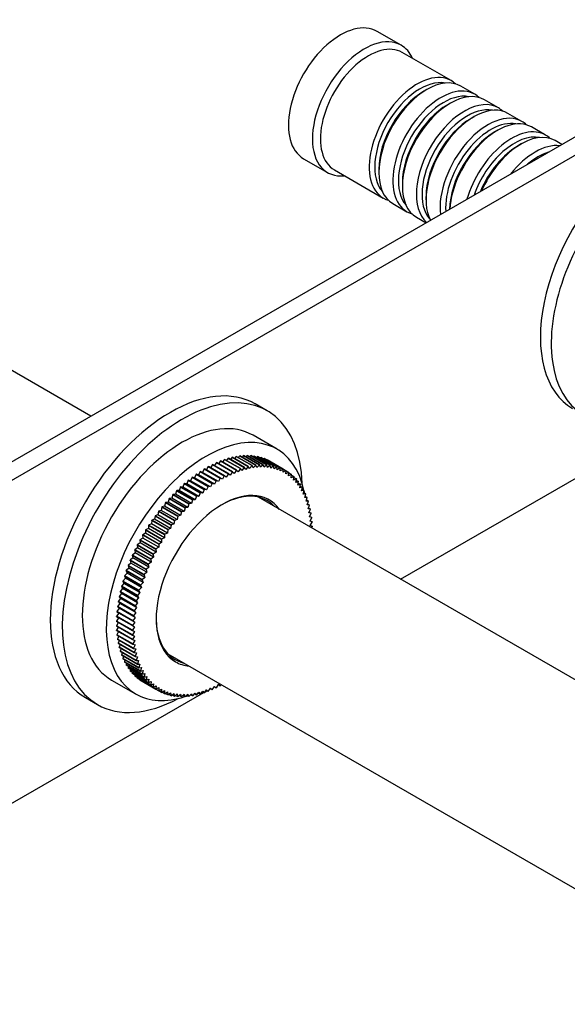
# Model space of a CAD drawing. Units: millimetres. Extents: x -355 to 1468, y 0 to 1173.
# Drawn here: x 1258 to 1354, y 39 to 213 of the extents above; entities that cross this region are included whole.
import ezdxf

# ---------------------------------------------------------------- set-up
doc = ezdxf.new("R2010")
doc.units = ezdxf.units.MM
for name, color, linetype in [('16387', 7, 'Continuous'), ('16396', 7, 'Continuous'), ('77254', 7, 'Continuous'), ('77315', 7, 'Continuous'), ('77323', 7, 'Continuous'), ('77412', 7, 'Continuous'), ('77523', 7, 'Continuous'), ('Défaut', 7, 'Continuous')]:
    doc.layers.add(name, color=color, linetype=linetype)

# ---------------------------------------------------------------- blocks, each defined once
blk = doc.blocks.new('SE1')
at = {"layer": '16387', "color": 7, "linetype": 'Continuous'}
for p, q in [((1325.04, 208.42), (1320.79, 210.87)), ((1333.87, 202.17), (1325.24, 207.15)), ((1329.57, 200.59), (1329.07, 200.31)), ((1338.04, 199.76), (1335.57, 201.19)), ((1342.21, 197.35), (1339.74, 198.78)), ((1333.74, 198.18), (1333.24, 197.9)), ((1337.91, 195.77), (1337.42, 195.49)), ((1346.39, 194.94), (1343.91, 196.37)), ((1342.08, 193.36), (1341.59, 193.08)), ((1350.56, 192.53), (1348.08, 193.96)), ((1346.25, 190.96), (1345.76, 190.67)), ((1353.45, 190.86), (1352.25, 191.55)), ((1307.79, 188.35), (1312.04, 185.9)), ((1321.08, 186.47), (1321.08, 185.89)), ((1313.24, 186.36), (1321.87, 181.38)), ((1325.25, 184.06), (1325.25, 183.49)), ((1329.42, 181.65), (1329.42, 181.08)), ((1323.57, 180.4), (1326.04, 178.97)), ((1327.74, 177.99), (1329.45, 177.01))]:
    blk.add_line(p, q, dxfattribs=at)
for centre, major_axis, start_param, end_param in [((1314.29, 199.61), (6.5, 11.26), 0, 3.141593), ((1318.54, 197.16), (6.5, 11.26), 0, 3.536384), ((1319.24, 196.75), (6, 10.39), 0, 3.141593), ((1318.54, 197.16), (6.5, 11.26), 5.888394, 6.283185), ((1327.87, 191.77), (6, 10.39), 0, 3.28349), ((1328.36, 191.49), (-5.65, -9.79), 3.336628, 6.08815), ((1329.57, 190.79), (-6, -10.39), 3.141593, 6.283185), ((1327.87, 191.77), (6, 10.39), 6.141288, 6.283185), ((1332.04, 189.36), (6, 10.39), 0, 3.28349), ((1333.74, 188.38), (-6, -10.39), 3.141593, 6.283185), ((1329.07, 191.08), (-5.65, -9.79), 3.926991, 5.497787), ((1332.54, 189.08), (-5.65, -9.79), 3.336628, 6.08815), ((1336.21, 186.96), (6, 10.39), 0, 3.020696), ((1332.04, 189.36), (6, 10.39), 6.141288, 6.283185), ((1333.24, 188.67), (-5.65, -9.79), 3.926991, 5.497787), ((1336.71, 186.67), (-5.65, -9.79), 3.336628, 6.08815), ((1337.91, 185.98), (-6, -10.39), 3.141593, 5.927563), ((1336.21, 186.96), (6, 10.39), 6.141288, 6.283185), ((1337.42, 186.26), (-5.65, -9.79), 3.926991, 5.497787), ((1340.39, 184.55), (6, 10.39), 0, 2.481522), ((1342.08, 183.57), (-6, -10.39), 3.141593, 5.422717), ((1340.88, 184.26), (-5.65, -9.79), 3.336628, 5.568643), ((1344.56, 182.14), (6, 10.39), 0, 1.980771), ((1340.39, 184.55), (6, 10.39), 6.141288, 6.283185), ((1341.59, 183.85), (-5.65, -9.79), 3.926991, 5.480087), ((1345.05, 181.85), (-5.65, -9.79), 3.336628, 5.029535), ((1346.25, 181.16), (-6, -10.39), 3.141593, 4.895333), ((1344.56, 182.14), (6, 10.39), 6.141288, 6.283185), ((1345.76, 181.44), (-5.65, -9.79), 3.926991, 4.92756), ((1348.73, 179.73), (6, 10.39), 0.246614, 1.324182), ((1349.22, 179.44), (-5.65, -9.79), 3.696049, 4.157932)]:
    blk.add_ellipse(centre, major_axis=major_axis, ratio=0.57735, start_param=start_param, end_param=end_param, dxfattribs=at)
at = {"layer": '16396', "color": 7, "linetype": 'Continuous'}
blk.add_line((1270.19, 142.8), (1228.67, 166.77), dxfattribs=at)
at = {"layer": '77254', "color": 7, "linetype": 'Continuous'}
for p, q in [((1301.36, 143.74), (1299.24, 144.96)), ((1303.1, 136.96), (1298.86, 139.41)), ((1273.86, 96.11), (1278.1, 93.66)), ((1269.24, 93), (1271.36, 91.78))]:
    blk.add_line(p, q, dxfattribs=at)
for centre, major_axis, start_param, end_param in [((1284.24, 118.98), (-15, -25.98), 3.141593, 6.283185), ((1286.36, 117.76), (-15, -25.98), 2.391683, 6.283185), ((1286.36, 117.76), (-12.5, -21.65), 3.141593, 6.283185), ((1290.6, 115.31), (-12.5, -21.65), 2.573179, 6.283185), ((1290.6, 115.31), (-12.5, -21.65), -3.737327, -3.717354), ((1286.36, 117.76), (-15, -25.98), 0, 0.749909), ((1290.6, 115.31), (-12.5, -21.65), 0, 0.568414), ((1290.6, 115.31), (-12.5, -21.65), 0.575761, 0.595734)]:
    blk.add_ellipse(centre, major_axis=major_axis, ratio=0.57735, start_param=start_param, end_param=end_param, dxfattribs=at)
at = {"layer": '77315', "color": 7, "linetype": 'Continuous'}
for p, q in [((1291.67, 134.25), (1291.32, 133.68)), ((1291.67, 134.25), (1291.68, 134.26)), ((1291.67, 134.25), (1294.5, 132.62)), ((1294.51, 132.63), (1291.68, 134.26)), ((1292.38, 134.59), (1292.03, 134.06)), ((1292.38, 134.59), (1292.39, 134.6)), ((1292.38, 134.59), (1295.21, 132.96)), ((1295.22, 132.96), (1292.39, 134.6)), ((1293.09, 134.89), (1292.75, 134.39)), ((1293.09, 134.89), (1293.1, 134.89)), ((1293.09, 134.89), (1295.91, 133.25)), ((1295.93, 133.26), (1293.1, 134.89)), ((1293.79, 135.15), (1293.46, 134.69)), ((1293.79, 135.15), (1293.8, 135.15)), ((1293.79, 135.15), (1296.62, 133.51)), ((1296.63, 133.52), (1293.8, 135.15)), ((1294.49, 135.36), (1294.16, 134.94)), ((1294.49, 135.36), (1294.5, 135.37)), ((1294.49, 135.36), (1297.31, 133.73)), ((1297.33, 133.74), (1294.5, 135.37)), ((1295.17, 135.54), (1294.86, 135.16)), ((1295.17, 135.54), (1295.19, 135.55)), ((1295.17, 135.54), (1298, 133.91)), ((1298.02, 133.91), (1295.19, 135.55)), ((1295.85, 135.68), (1295.56, 135.33)), ((1295.85, 135.68), (1295.87, 135.68)), ((1295.85, 135.68), (1298.68, 134.05)), ((1298.69, 134.05), (1295.87, 135.68)), ((1296.52, 135.78), (1296.24, 135.47)), ((1296.52, 135.78), (1296.53, 135.78)), ((1296.52, 135.78), (1299.35, 134.14)), ((1299.36, 134.15), (1296.53, 135.78)), ((1297.18, 135.83), (1296.92, 135.56)), ((1297.18, 135.83), (1297.19, 135.83)), ((1297.18, 135.83), (1300.01, 134.2)), ((1300.02, 134.2), (1297.19, 135.83)), ((1297.82, 135.85), (1297.58, 135.61)), ((1297.82, 135.85), (1297.83, 135.85)), ((1297.82, 135.85), (1300.65, 134.21)), ((1300.66, 134.21), (1297.83, 135.85)), ((1298.45, 135.82), (1298.23, 135.62)), ((1298.45, 135.82), (1298.46, 135.82)), ((1298.45, 135.82), (1301.28, 134.19)), ((1301.29, 134.19), (1298.46, 135.82)), ((1299.06, 135.75), (1298.87, 135.58)), ((1299.35, 134.14), (1298.9, 133.65)), ((1299.06, 135.75), (1299.08, 135.75)), ((1299.06, 135.75), (1301.89, 134.12)), ((1301.9, 134.12), (1299.08, 135.75)), ((1299.35, 134.14), (1299.36, 134.15)), ((1299.55, 133.72), (1299.36, 134.15)), ((1299.66, 135.64), (1299.49, 135.51)), ((1300.01, 134.2), (1299.55, 133.72)), ((1299.66, 135.64), (1299.67, 135.64)), ((1299.66, 135.64), (1302.49, 134.01)), ((1302.5, 134.01), (1299.67, 135.64)), ((1300.01, 134.2), (1300.02, 134.2)), ((1300.18, 133.76), (1300.02, 134.2)), ((1300.24, 135.49), (1300.1, 135.39)), ((1300.65, 134.21), (1300.18, 133.76)), ((1300.24, 135.49), (1300.25, 135.49)), ((1300.24, 135.49), (1303.07, 133.86)), ((1303.08, 133.85), (1300.25, 135.49)), ((1300.65, 134.21), (1300.66, 134.21)), ((1300.8, 133.75), (1300.66, 134.21)), ((1300.8, 135.3), (1300.7, 135.23)), ((1300.8, 135.3), (1300.81, 135.3)), ((1300.8, 135.3), (1303.62, 133.67)), ((1301.28, 134.19), (1300.8, 133.75)), ((1303.64, 133.66), (1300.81, 135.3)), ((1301.33, 135.07), (1301.27, 135.03)), ((1301.28, 134.19), (1301.29, 134.19)), ((1301.41, 133.7), (1301.29, 134.19)), ((1301.33, 135.07), (1301.34, 135.06)), ((1301.33, 135.07), (1304.16, 133.43)), ((1304.17, 133.43), (1301.34, 135.06)), ((1301.85, 134.8), (1301.83, 134.78)), ((1301.85, 134.8), (1301.86, 134.79)), ((1301.85, 134.8), (1304.68, 133.16)), ((1288.82, 132.53), (1288.52, 131.9)), ((1288.82, 132.53), (1288.83, 132.54)), ((1288.82, 132.53), (1291.64, 130.9)), ((1289.21, 132.39), (1288.83, 132.54)), ((1291.66, 130.91), (1288.83, 132.54)), ((1289.53, 133.01), (1289.21, 132.39)), ((1292.04, 130.76), (1289.21, 132.39)), ((1289.53, 133.01), (1289.54, 133.02)), ((1289.53, 133.01), (1292.36, 131.38)), ((1289.91, 132.85), (1289.54, 133.02)), ((1292.37, 131.39), (1289.54, 133.02)), ((1290.24, 133.46), (1289.91, 132.85)), ((1292.74, 131.22), (1289.91, 132.85)), ((1290.24, 133.46), (1290.26, 133.47)), ((1290.24, 133.46), (1293.07, 131.83)), ((1293.08, 131.84), (1290.26, 133.47)), ((1290.95, 133.88), (1290.6, 133.27)), ((1290.95, 133.88), (1290.97, 133.88)), ((1290.95, 133.88), (1293.78, 132.24)), ((1293.8, 132.25), (1290.97, 133.88)), ((1294.5, 132.62), (1294.13, 132.02)), ((1294.5, 132.62), (1294.51, 132.63)), ((1294.83, 132.37), (1294.51, 132.63)), ((1295.21, 132.96), (1294.83, 132.37)), ((1295.21, 132.96), (1295.22, 132.96)), ((1295.52, 132.68), (1295.22, 132.96)), ((1295.91, 133.25), (1295.52, 132.68)), ((1295.91, 133.25), (1295.93, 133.26)), ((1296.21, 132.95), (1295.93, 133.26)), ((1296.62, 133.51), (1296.21, 132.95)), ((1296.62, 133.51), (1296.63, 133.52)), ((1296.89, 133.19), (1296.63, 133.52)), ((1297.31, 133.73), (1296.89, 133.19)), ((1297.31, 133.73), (1297.33, 133.74)), ((1297.57, 133.38), (1297.33, 133.74)), ((1298, 133.91), (1297.57, 133.38)), ((1298, 133.91), (1298.02, 133.91)), ((1298.24, 133.53), (1298.02, 133.91)), ((1298.68, 134.05), (1298.24, 133.53)), ((1298.68, 134.05), (1298.69, 134.05)), ((1298.9, 133.65), (1298.69, 134.05)), ((1301.89, 134.12), (1301.41, 133.7)), ((1301.89, 134.12), (1301.9, 134.12)), ((1302, 133.61), (1301.9, 134.12)), ((1302.49, 134.01), (1302, 133.61)), ((1302.49, 134.01), (1302.5, 134.01)), ((1302.58, 133.49), (1302.5, 134.01)), ((1303.07, 133.86), (1302.58, 133.49)), ((1303.07, 133.86), (1303.08, 133.85)), ((1303.13, 133.32), (1303.08, 133.85)), ((1303.62, 133.67), (1303.13, 133.32)), ((1303.62, 133.67), (1303.64, 133.66)), ((1303.67, 133.11), (1303.64, 133.66)), ((1304.16, 133.43), (1303.67, 133.11)), ((1304.16, 133.43), (1304.17, 133.43)), ((1304.18, 132.87), (1304.17, 133.43)), ((1304.68, 133.16), (1304.18, 132.87)), ((1304.68, 132.58), (1304.69, 133.16)), ((1304.68, 133.16), (1304.69, 133.16)), ((1305.17, 132.85), (1304.68, 132.58)), ((1304.69, 133.13), (1305.17, 132.85)), ((1305.15, 132.26), (1305.18, 132.85)), ((1305.64, 132.5), (1305.15, 132.26)), ((1305.17, 132.85), (1305.18, 132.85)), ((1305.18, 132.77), (1305.64, 132.5)), ((1305.6, 131.9), (1305.65, 132.5)), ((1305.64, 132.5), (1305.65, 132.5)), ((1286.71, 130.87), (1286.47, 130.23)), ((1286.71, 130.87), (1286.72, 130.88)), ((1286.71, 130.87), (1289.54, 129.24)), ((1287.14, 130.82), (1286.72, 130.88)), ((1289.55, 129.25), (1286.72, 130.88)), ((1287.41, 131.46), (1287.14, 130.82)), ((1289.97, 129.19), (1287.14, 130.82)), ((1287.41, 131.46), (1287.42, 131.47)), ((1287.41, 131.46), (1290.23, 129.82)), ((1287.83, 131.38), (1287.42, 131.47)), ((1290.25, 129.84), (1287.42, 131.47)), ((1288.11, 132.01), (1287.83, 131.38)), ((1290.66, 129.75), (1287.83, 131.38)), ((1288.11, 132.01), (1288.12, 132.02)), ((1288.11, 132.01), (1290.94, 130.38)), ((1288.52, 131.9), (1288.12, 132.02)), ((1290.95, 130.39), (1288.12, 132.02)), ((1291.35, 130.27), (1288.52, 131.9)), ((1291.64, 130.9), (1291.35, 130.27)), ((1291.64, 130.9), (1291.66, 130.91)), ((1292.04, 130.76), (1291.66, 130.91)), ((1292.36, 131.38), (1292.04, 130.76)), ((1292.36, 131.38), (1292.37, 131.39)), ((1292.74, 131.22), (1292.37, 131.39)), ((1293.07, 131.83), (1292.74, 131.22)), ((1293.07, 131.83), (1293.08, 131.84)), ((1293.43, 131.64), (1293.08, 131.84)), ((1293.78, 132.24), (1293.43, 131.64)), ((1293.78, 132.24), (1293.8, 132.25)), ((1294.13, 132.02), (1293.8, 132.25)), ((1306.09, 132.12), (1305.6, 131.9)), ((1305.64, 132.37), (1306.09, 132.12)), ((1306.02, 131.5), (1306.1, 132.11)), ((1306.51, 131.69), (1306.02, 131.5)), ((1306.07, 131.94), (1306.51, 131.69)), ((1306.09, 132.12), (1306.1, 132.11)), ((1306.42, 131.07), (1306.52, 131.68)), ((1306.9, 131.23), (1306.42, 131.07)), ((1306.48, 131.47), (1306.9, 131.23)), ((1306.51, 131.69), (1306.52, 131.68)), ((1306.79, 130.6), (1306.91, 131.22)), ((1307.27, 130.74), (1306.79, 130.6)), ((1306.86, 130.97), (1307.27, 130.74)), ((1306.9, 131.23), (1306.91, 131.22)), ((1307.13, 130.1), (1307.27, 130.73)), ((1307.27, 130.74), (1307.27, 130.73)), ((1284.67, 128.93), (1284.49, 128.3)), ((1284.67, 128.93), (1284.69, 128.95)), ((1284.67, 128.93), (1287.5, 127.3)), ((1285.14, 128.97), (1284.69, 128.95)), ((1287.52, 127.31), (1284.69, 128.95)), ((1285.34, 129.61), (1285.14, 128.97)), ((1287.97, 127.34), (1285.14, 128.97)), ((1285.34, 129.61), (1285.36, 129.62)), ((1285.34, 129.61), (1288.17, 127.97)), ((1285.8, 129.62), (1285.36, 129.62)), ((1288.19, 127.99), (1285.36, 129.62)), ((1286.02, 130.25), (1285.8, 129.62)), ((1288.63, 127.98), (1285.8, 129.62)), ((1286.02, 130.25), (1286.04, 130.27)), ((1286.02, 130.25), (1288.85, 128.62)), ((1286.47, 130.23), (1286.04, 130.27)), ((1288.86, 128.63), (1286.04, 130.27)), ((1289.29, 128.6), (1286.47, 130.23)), ((1289.54, 129.24), (1289.29, 128.6)), ((1289.54, 129.24), (1289.55, 129.25)), ((1289.97, 129.19), (1289.55, 129.25)), ((1290.23, 129.82), (1289.97, 129.19)), ((1290.23, 129.82), (1290.25, 129.84)), ((1290.66, 129.75), (1290.25, 129.84)), ((1290.94, 130.38), (1290.66, 129.75)), ((1290.94, 130.38), (1290.95, 130.39)), ((1291.35, 130.27), (1290.95, 130.39)), ((1307.61, 130.21), (1307.13, 130.1)), ((1307.21, 130.43), (1307.61, 130.21)), ((1307.45, 129.56), (1307.61, 130.19)), ((1307.92, 129.64), (1307.45, 129.56)), ((1307.53, 129.87), (1307.92, 129.64)), ((1307.61, 130.21), (1307.61, 130.19)), ((1307.74, 128.99), (1307.92, 129.63)), ((1308.2, 129.05), (1307.74, 128.99)), ((1307.82, 129.27), (1308.2, 129.05)), ((1307.92, 129.64), (1307.92, 129.63)), ((1308, 128.4), (1308.2, 129.03)), ((1308.2, 129.05), (1308.2, 129.03)), ((1283.38, 127.5), (1283.23, 126.87)), ((1283.38, 127.5), (1283.39, 127.51)), ((1283.38, 127.5), (1286.2, 125.87)), ((1283.86, 127.6), (1283.39, 127.51)), ((1286.22, 125.88), (1283.39, 127.51)), ((1284.02, 128.23), (1283.86, 127.6)), ((1286.68, 125.96), (1283.86, 127.6)), ((1284.02, 128.23), (1284.03, 128.24)), ((1284.02, 128.23), (1286.85, 126.6)), ((1284.49, 128.3), (1284.03, 128.24)), ((1286.86, 126.61), (1284.03, 128.24)), ((1287.32, 126.66), (1284.49, 128.3)), ((1287.5, 127.3), (1287.32, 126.66)), ((1287.5, 127.3), (1287.52, 127.31)), ((1287.97, 127.34), (1287.52, 127.31)), ((1288.17, 127.97), (1287.97, 127.34)), ((1288.17, 127.97), (1288.19, 127.99)), ((1288.63, 127.98), (1288.19, 127.99)), ((1288.85, 128.62), (1288.63, 127.98)), ((1288.85, 128.62), (1288.86, 128.63)), ((1289.29, 128.6), (1288.86, 128.63)), ((1308.45, 128.42), (1308, 128.4)), ((1308.07, 128.63), (1308.45, 128.42)), ((1308.23, 127.77), (1308.45, 128.41)), ((1308.67, 127.76), (1308.23, 127.77)), ((1308.3, 127.98), (1308.67, 127.76)), ((1308.43, 127.11), (1308.67, 127.75)), ((1308.45, 128.42), (1308.45, 128.41)), ((1308.5, 127.29), (1308.86, 127.08)), ((1308.67, 127.76), (1308.67, 127.75)), ((1282.13, 125.97), (1282.03, 125.35)), ((1282.13, 125.97), (1282.15, 125.98)), ((1282.13, 125.97), (1284.96, 124.34)), ((1282.63, 126.12), (1282.15, 125.98)), ((1284.97, 124.35), (1282.15, 125.98)), ((1282.75, 126.75), (1282.63, 126.12)), ((1285.45, 124.49), (1282.63, 126.12)), ((1282.75, 126.75), (1282.76, 126.76)), ((1282.75, 126.75), (1285.58, 125.11)), ((1283.23, 126.87), (1282.76, 126.76)), ((1285.59, 125.13), (1282.76, 126.76)), ((1286.06, 125.24), (1283.23, 126.87)), ((1286.2, 125.87), (1286.06, 125.24)), ((1286.2, 125.87), (1286.22, 125.88)), ((1286.68, 125.96), (1286.22, 125.88)), ((1286.85, 126.6), (1286.68, 125.96)), ((1286.85, 126.6), (1286.86, 126.61)), ((1287.32, 126.66), (1286.86, 126.61)), ((1308.86, 127.08), (1308.43, 127.11)), ((1308.6, 126.43), (1308.86, 127.06)), ((1309.02, 126.37), (1308.6, 126.43)), ((1308.66, 126.57), (1309.02, 126.37)), ((1308.74, 125.72), (1309.02, 126.35)), ((1309.15, 125.63), (1308.74, 125.72)), ((1308.79, 125.83), (1309.15, 125.63)), ((1308.85, 124.99), (1309.15, 125.61)), ((1308.86, 127.08), (1308.86, 127.06)), ((1309.02, 126.37), (1309.02, 126.35)), ((1309.15, 125.63), (1309.15, 125.61)), ((1280.91, 123.75), (1280.41, 123.53)), ((1280.96, 124.35), (1280.91, 123.75)), ((1283.73, 122.12), (1280.91, 123.75)), ((1280.96, 124.35), (1280.97, 124.37)), ((1280.96, 124.35), (1283.79, 122.72)), ((1281.46, 124.56), (1280.97, 124.37)), ((1283.8, 122.74), (1280.97, 124.37)), ((1281.54, 125.17), (1281.46, 124.56)), ((1284.29, 122.93), (1281.46, 124.56)), ((1281.54, 125.17), (1281.55, 125.19)), ((1281.54, 125.17), (1284.37, 123.54)), ((1282.03, 125.35), (1281.55, 125.19)), ((1284.38, 123.55), (1281.55, 125.19)), ((1284.86, 123.72), (1282.03, 125.35)), ((1284.86, 123.72), (1284.38, 123.55)), ((1284.96, 124.34), (1284.86, 123.72)), ((1284.96, 124.34), (1284.97, 124.35)), ((1285.45, 124.49), (1284.97, 124.35)), ((1285.58, 125.11), (1285.45, 124.49)), ((1285.58, 125.11), (1285.59, 125.13)), ((1286.06, 125.24), (1285.59, 125.13)), ((1309.24, 124.87), (1308.85, 124.99)), ((1308.89, 125.07), (1309.24, 124.87)), ((1308.93, 124.23), (1309.24, 124.85)), ((1309.31, 124.08), (1308.93, 124.23)), ((1308.96, 124.29), (1309.31, 124.08)), ((1308.97, 123.45), (1309.31, 124.07)), ((1309.24, 124.87), (1309.24, 124.85)), ((1309.31, 124.08), (1309.31, 124.07)), ((1279.85, 122.08), (1279.36, 121.81)), ((1279.87, 122.66), (1279.85, 122.08)), ((1282.68, 120.45), (1279.85, 122.08)), ((1279.87, 122.66), (1279.88, 122.68)), ((1279.87, 122.66), (1282.69, 121.03)), ((1280.37, 122.93), (1279.88, 122.68)), ((1282.7, 121.05), (1279.88, 122.68)), ((1280.4, 123.52), (1280.37, 122.93)), ((1283.2, 121.29), (1280.37, 122.93)), ((1280.4, 123.52), (1280.41, 123.53)), ((1280.4, 123.52), (1283.23, 121.88)), ((1283.24, 121.9), (1280.41, 123.53)), ((1283.73, 122.12), (1283.24, 121.9)), ((1283.79, 122.72), (1283.73, 122.12)), ((1283.79, 122.72), (1283.8, 122.74)), ((1284.29, 122.93), (1283.8, 122.74)), ((1284.37, 123.54), (1284.29, 122.93)), ((1284.37, 123.54), (1284.38, 123.55)), ((1309.34, 123.28), (1308.97, 123.45)), ((1308.99, 123.48), (1309.34, 123.28)), ((1309.21, 123.04), (1309.34, 123.26)), ((1309.34, 123.28), (1309.34, 123.26)), ((1278.89, 120.36), (1278.4, 120.04)), ((1278.86, 120.91), (1278.87, 120.93)), ((1278.86, 120.91), (1281.68, 119.28)), ((1278.86, 120.91), (1278.89, 120.36)), ((1279.36, 121.23), (1278.87, 120.93)), ((1281.69, 119.3), (1278.87, 120.93)), ((1281.72, 118.73), (1278.89, 120.36)), ((1279.35, 121.79), (1279.36, 121.81)), ((1279.35, 121.79), (1282.18, 120.16)), ((1279.35, 121.79), (1279.36, 121.23)), ((1282.19, 120.18), (1279.36, 121.81)), ((1282.19, 119.6), (1279.36, 121.23)), ((1282.68, 120.45), (1282.19, 120.18)), ((1282.69, 121.03), (1282.68, 120.45)), ((1282.69, 121.03), (1282.7, 121.05)), ((1283.2, 121.29), (1282.7, 121.05)), ((1283.23, 121.88), (1283.2, 121.29)), ((1283.23, 121.88), (1283.24, 121.9)), ((1278.02, 118.6), (1277.53, 118.23)), ((1277.94, 119.12), (1277.95, 119.14)), ((1277.94, 119.12), (1280.77, 117.49)), ((1277.94, 119.12), (1278.02, 118.6)), ((1278.44, 119.49), (1277.95, 119.14)), ((1280.78, 117.5), (1277.95, 119.14)), ((1280.85, 116.97), (1278.02, 118.6)), ((1278.39, 120.02), (1278.4, 120.04)), ((1278.39, 120.02), (1281.22, 118.39)), ((1278.39, 120.02), (1278.44, 119.49)), ((1281.22, 118.41), (1278.4, 120.04)), ((1281.27, 117.85), (1278.44, 119.49)), ((1281.72, 118.73), (1281.22, 118.41)), ((1281.68, 119.28), (1281.69, 119.3)), ((1281.68, 119.28), (1281.72, 118.73)), ((1282.19, 119.6), (1281.69, 119.3)), ((1282.18, 120.16), (1282.19, 120.18)), ((1282.18, 120.16), (1282.19, 119.6)), ((1277.25, 116.81), (1276.77, 116.39)), ((1277.13, 117.29), (1277.14, 117.31)), ((1277.13, 117.29), (1279.96, 115.66)), ((1277.13, 117.29), (1277.25, 116.81)), ((1277.62, 117.71), (1277.14, 117.31)), ((1279.97, 115.68), (1277.14, 117.31)), ((1280.08, 115.18), (1277.25, 116.81)), ((1277.52, 118.21), (1277.53, 118.23)), ((1277.52, 118.21), (1280.35, 116.58)), ((1277.52, 118.21), (1277.62, 117.71)), ((1280.36, 116.6), (1277.53, 118.23)), ((1280.45, 116.07), (1277.62, 117.71)), ((1280.85, 116.97), (1280.36, 116.6)), ((1280.77, 117.49), (1280.78, 117.5)), ((1280.77, 117.49), (1280.85, 116.97)), ((1281.27, 117.85), (1280.78, 117.5)), ((1281.22, 118.39), (1281.22, 118.41)), ((1281.22, 118.39), (1281.27, 117.85)), ((1276.59, 115.01), (1276.12, 114.55)), ((1276.91, 115.91), (1276.43, 115.47)), ((1279.26, 113.84), (1276.43, 115.47)), ((1276.43, 115.45), (1276.43, 115.47)), ((1276.43, 115.45), (1279.25, 113.82)), ((1276.43, 115.45), (1276.59, 115.01)), ((1279.42, 113.38), (1276.59, 115.01)), ((1276.76, 116.38), (1276.77, 116.39)), ((1276.76, 116.38), (1279.59, 114.74)), ((1276.76, 116.38), (1276.91, 115.91)), ((1279.6, 114.76), (1276.77, 116.39)), ((1279.73, 114.28), (1276.91, 115.91)), ((1280.08, 115.18), (1279.6, 114.76)), ((1279.96, 115.66), (1279.97, 115.68)), ((1279.96, 115.66), (1280.08, 115.18)), ((1280.45, 116.07), (1279.97, 115.68)), ((1280.35, 116.58), (1280.36, 116.6)), ((1280.35, 116.58), (1280.45, 116.07)), ((1276.3, 114.11), (1275.84, 113.63)), ((1278.67, 112), (1275.84, 113.63)), ((1275.84, 113.61), (1275.84, 113.63)), ((1275.84, 113.61), (1278.66, 111.98)), ((1275.84, 113.61), (1276.04, 113.21)), ((1278.95, 112.92), (1276.12, 114.55)), ((1276.12, 114.53), (1276.12, 114.55)), ((1276.12, 114.53), (1278.94, 112.9)), ((1276.12, 114.53), (1276.3, 114.11)), ((1279.13, 112.48), (1276.3, 114.11)), ((1279.42, 113.38), (1278.95, 112.92)), ((1279.25, 113.82), (1279.26, 113.84)), ((1279.25, 113.82), (1279.42, 113.38)), ((1279.73, 114.28), (1279.26, 113.84)), ((1279.59, 114.74), (1279.6, 114.76)), ((1279.59, 114.74), (1279.73, 114.28)), ((1275.81, 112.32), (1275.37, 111.8)), ((1278.2, 110.17), (1275.37, 111.8)), ((1275.37, 111.78), (1275.37, 111.8)), ((1275.37, 111.78), (1278.19, 110.15)), ((1275.37, 111.78), (1275.61, 111.43)), ((1276.04, 113.21), (1275.59, 112.71)), ((1278.42, 111.08), (1275.59, 112.71)), ((1275.59, 112.7), (1275.59, 112.71)), ((1275.59, 112.7), (1278.41, 111.06)), ((1275.59, 112.7), (1275.81, 112.32)), ((1278.64, 110.68), (1275.81, 112.32)), ((1278.87, 111.58), (1276.04, 113.21)), ((1278.87, 111.58), (1278.42, 111.08)), ((1278.66, 111.98), (1278.67, 112)), ((1278.66, 111.98), (1278.87, 111.58)), ((1279.13, 112.48), (1278.67, 112)), ((1278.94, 112.9), (1278.95, 112.92)), ((1278.94, 112.9), (1279.13, 112.48)), ((1275.44, 110.55), (1275.02, 110)), ((1277.85, 108.37), (1275.02, 110)), ((1275.02, 109.98), (1275.02, 110)), ((1275.02, 109.98), (1277.85, 108.35)), ((1275.02, 109.98), (1275.3, 109.68)), ((1275.61, 111.43), (1275.18, 110.9)), ((1278.01, 109.27), (1275.18, 110.9)), ((1275.18, 110.88), (1275.18, 110.9)), ((1275.18, 110.88), (1278, 109.25)), ((1275.18, 110.88), (1275.44, 110.55)), ((1278.27, 108.92), (1275.44, 110.55)), ((1278.44, 109.8), (1275.61, 111.43)), ((1278.44, 109.8), (1278.01, 109.27)), ((1278.19, 110.15), (1278.2, 110.17)), ((1278.19, 110.15), (1278.44, 109.8)), ((1278.64, 110.68), (1278.2, 110.17)), ((1278.41, 111.06), (1278.42, 111.08)), ((1278.41, 111.06), (1278.64, 110.68)), ((1274.79, 108.23), (1274.8, 108.25)), ((1274.79, 108.23), (1277.62, 106.6)), ((1274.79, 108.23), (1275.11, 107.97)), ((1275.19, 108.82), (1274.8, 108.25)), ((1277.62, 106.61), (1274.8, 108.25)), ((1275.3, 109.68), (1274.89, 109.12)), ((1277.72, 107.49), (1274.89, 109.12)), ((1274.89, 109.1), (1274.89, 109.12)), ((1274.89, 109.1), (1277.72, 107.47)), ((1274.89, 109.1), (1275.19, 108.82)), ((1278.02, 107.19), (1275.19, 108.82)), ((1278.13, 108.05), (1275.3, 109.68)), ((1278.13, 108.05), (1277.72, 107.49)), ((1278.27, 108.92), (1277.85, 108.37)), ((1277.85, 108.35), (1277.85, 108.37)), ((1277.85, 108.35), (1278.13, 108.05)), ((1278, 109.25), (1278.01, 109.27)), ((1278, 109.25), (1278.27, 108.92)), ((1275.06, 107.14), (1274.7, 106.55)), ((1277.53, 104.91), (1274.7, 106.55)), ((1274.7, 106.53), (1274.7, 106.55)), ((1274.7, 106.53), (1277.53, 104.9)), ((1275.05, 106.33), (1274.7, 105.72)), ((1275.11, 107.97), (1274.73, 107.39)), ((1277.56, 105.75), (1274.73, 107.39)), ((1274.73, 107.37), (1274.73, 107.39)), ((1274.73, 107.37), (1277.56, 105.74)), ((1274.73, 107.37), (1275.06, 107.14)), ((1277.89, 105.51), (1275.06, 107.14)), ((1277.94, 106.34), (1275.11, 107.97)), ((1277.94, 106.34), (1277.56, 105.75)), ((1278.02, 107.19), (1277.62, 106.61)), ((1277.62, 106.6), (1277.62, 106.61)), ((1277.62, 106.6), (1277.94, 106.34)), ((1277.72, 107.47), (1277.72, 107.49)), ((1277.72, 107.47), (1278.02, 107.19)), ((1277.53, 104.09), (1274.7, 105.72)), ((1274.7, 105.7), (1274.7, 105.72)), ((1274.7, 105.7), (1277.53, 104.07)), ((1275.05, 105.5), (1274.73, 104.92)), ((1277.56, 103.28), (1274.73, 104.92)), ((1274.73, 104.9), (1274.73, 104.92)), ((1274.73, 104.9), (1277.56, 103.27)), ((1275.08, 104.7), (1274.79, 104.13)), ((1277.89, 105.51), (1277.53, 104.91)), ((1277.53, 104.9), (1277.53, 104.91)), ((1277.53, 104.9), (1277.88, 104.69)), ((1277.88, 104.69), (1277.53, 104.09)), ((1277.56, 105.74), (1277.56, 105.75)), ((1277.56, 105.74), (1277.89, 105.51)), ((1277.62, 102.5), (1274.79, 104.13)), ((1274.8, 104.12), (1274.79, 104.13)), ((1274.8, 104.12), (1277.62, 102.48)), ((1275.15, 103.91), (1274.89, 103.37)), ((1277.72, 101.74), (1274.89, 103.37)), ((1274.89, 103.35), (1274.89, 103.37)), ((1274.89, 103.35), (1277.72, 101.72)), ((1275.25, 103.15), (1275.02, 102.63)), ((1277.53, 104.07), (1277.53, 104.09)), ((1277.53, 104.07), (1277.89, 103.9)), ((1277.89, 103.9), (1277.56, 103.28)), ((1277.56, 103.27), (1277.56, 103.28)), ((1277.56, 103.27), (1277.94, 103.12)), ((1277.94, 103.12), (1277.62, 102.5)), ((1277.85, 101), (1275.02, 102.63)), ((1275.02, 102.62), (1275.02, 102.63)), ((1275.02, 102.62), (1277.85, 100.98)), ((1275.38, 102.41), (1275.18, 101.92)), ((1278, 100.29), (1275.18, 101.92)), ((1275.18, 101.9), (1275.18, 101.92)), ((1275.18, 101.9), (1278.01, 100.27)), ((1275.54, 101.7), (1275.37, 101.23)), ((1278.19, 99.6), (1275.37, 101.23)), ((1275.37, 101.22), (1275.37, 101.23)), ((1275.37, 101.22), (1278.2, 99.59)), ((1277.62, 102.48), (1277.62, 102.5)), ((1277.62, 102.48), (1278.02, 102.36)), ((1278.02, 102.36), (1277.72, 101.74)), ((1277.72, 101.72), (1277.72, 101.74)), ((1277.72, 101.72), (1278.13, 101.63)), ((1278.13, 101.63), (1277.85, 101)), ((1275.74, 101.01), (1275.59, 100.58)), ((1278.41, 98.94), (1275.59, 100.58)), ((1275.59, 100.56), (1275.59, 100.58)), ((1275.59, 100.56), (1278.42, 98.93)), ((1275.96, 100.35), (1275.84, 99.95)), ((1278.66, 98.32), (1275.84, 99.95)), ((1275.84, 99.94), (1275.84, 99.95)), ((1275.84, 99.94), (1278.67, 98.3)), ((1276.22, 99.72), (1276.12, 99.35)), ((1278.94, 97.72), (1276.12, 99.35)), ((1276.12, 99.34), (1276.12, 99.35)), ((1276.12, 99.34), (1278.95, 97.71)), ((1277.85, 100.98), (1277.85, 101)), ((1277.85, 100.98), (1278.27, 100.92)), ((1278.27, 100.92), (1278, 100.29)), ((1278.01, 100.27), (1278, 100.29)), ((1278.01, 100.27), (1278.44, 100.24)), ((1278.44, 100.24), (1278.19, 99.6)), ((1278.2, 99.59), (1278.19, 99.6)), ((1278.2, 99.59), (1278.64, 99.58)), ((1278.64, 99.58), (1278.41, 98.94)), ((1276.51, 99.12), (1276.43, 98.79)), ((1279.25, 97.16), (1276.43, 98.79)), ((1276.43, 98.78), (1276.43, 98.79)), ((1276.43, 98.78), (1279.26, 97.14)), ((1276.83, 98.55), (1276.76, 98.26)), ((1279.59, 96.62), (1276.76, 98.26)), ((1276.77, 98.25), (1276.76, 98.26)), ((1276.77, 98.25), (1279.6, 96.61)), ((1277.18, 98.01), (1277.13, 97.76)), ((1279.96, 96.13), (1277.13, 97.76)), ((1277.14, 97.75), (1277.13, 97.76)), ((1277.14, 97.75), (1279.97, 96.12)), ((1278.42, 98.93), (1278.41, 98.94)), ((1278.42, 98.93), (1278.87, 98.95)), ((1278.87, 98.95), (1278.66, 98.32)), ((1278.67, 98.3), (1278.66, 98.32)), ((1278.67, 98.3), (1279.13, 98.36)), ((1279.13, 98.36), (1278.94, 97.72)), ((1278.95, 97.71), (1278.94, 97.72)), ((1278.95, 97.71), (1279.42, 97.79)), ((1279.42, 97.79), (1279.25, 97.16)), ((1277.56, 97.51), (1277.52, 97.3)), ((1280.35, 95.67), (1277.52, 97.3)), ((1277.53, 97.29), (1277.52, 97.3)), ((1277.53, 97.29), (1280.36, 95.66)), ((1277.96, 97.04), (1277.94, 96.87)), ((1280.77, 95.24), (1277.94, 96.87)), ((1277.95, 96.87), (1277.94, 96.87)), ((1277.95, 96.87), (1280.78, 95.23)), ((1278.4, 96.61), (1278.39, 96.49)), ((1281.22, 94.85), (1278.39, 96.49)), ((1278.4, 96.48), (1278.39, 96.49)), ((1278.4, 96.48), (1281.22, 94.85)), ((1278.86, 96.21), (1278.86, 96.14)), ((1281.68, 94.5), (1278.86, 96.14)), ((1278.87, 96.13), (1278.86, 96.14)), ((1278.87, 96.13), (1281.69, 94.5)), ((1279.26, 97.14), (1279.25, 97.16)), ((1279.26, 97.14), (1279.73, 97.25)), ((1279.35, 95.85), (1279.35, 95.83)), ((1282.18, 94.19), (1279.35, 95.83)), ((1279.36, 95.82), (1279.35, 95.83)), ((1279.36, 95.82), (1282.19, 94.19)), ((1279.73, 97.25), (1279.59, 96.62)), ((1279.6, 96.61), (1279.59, 96.62)), ((1279.6, 96.61), (1280.08, 96.75)), ((1280.08, 96.75), (1279.96, 96.13)), ((1279.97, 96.12), (1279.96, 96.13)), ((1279.97, 96.12), (1280.45, 96.28)), ((1280.45, 96.28), (1280.35, 95.67)), ((1280.36, 95.66), (1280.85, 95.85)), ((1280.85, 95.85), (1280.77, 95.24)), ((1280.36, 95.66), (1280.35, 95.67)), ((1280.78, 95.23), (1280.77, 95.24)), ((1280.78, 95.23), (1281.27, 95.45)), ((1281.27, 95.45), (1281.22, 94.85)), ((1281.22, 94.85), (1281.72, 95.09)), ((1281.22, 94.85), (1281.22, 94.85)), ((1281.72, 95.09), (1281.68, 94.5)), ((1281.69, 94.5), (1281.68, 94.5)), ((1281.69, 94.5), (1282.19, 94.77)), ((1282.19, 94.77), (1282.18, 94.19)), ((1282.19, 94.19), (1282.18, 94.19)), ((1282.19, 94.19), (1282.68, 94.48)), ((1282.69, 93.92), (1282.21, 94.2)), ((1282.68, 94.48), (1282.69, 93.92)), ((1282.7, 93.91), (1283.2, 94.24)), ((1283.2, 94.24), (1283.23, 93.69)), ((1289.55, 93.62), (1289.97, 94.16)), ((1289.97, 94.16), (1290.23, 93.83)), ((1290.25, 93.84), (1290.66, 94.4)), ((1290.94, 94.09), (1290.58, 94.3)), ((1290.66, 94.4), (1290.94, 94.09)), ((1290.95, 94.1), (1290.94, 94.09)), ((1290.95, 94.1), (1291.35, 94.67)), ((1291.64, 94.39), (1291.29, 94.59)), ((1291.35, 94.67), (1291.64, 94.39)), ((1291.66, 94.39), (1291.64, 94.39)), ((1291.66, 94.39), (1292.04, 94.98)), ((1292.36, 94.72), (1292, 94.93)), ((1292.04, 94.98), (1292.36, 94.72)), ((1292.37, 94.73), (1292.36, 94.72)), ((1292.37, 94.73), (1292.74, 95.33)), ((1293.07, 95.1), (1292.72, 95.3)), ((1292.74, 95.33), (1293.07, 95.1)), ((1293.08, 95.11), (1293.07, 95.1)), ((1293.08, 95.11), (1293.21, 95.33)), ((1282.7, 93.91), (1282.69, 93.92)), ((1283.23, 93.69), (1282.77, 93.96)), ((1283.24, 93.68), (1283.23, 93.69)), ((1283.24, 93.68), (1283.73, 94.03)), ((1283.79, 93.5), (1283.34, 93.75)), ((1283.73, 94.03), (1283.79, 93.5)), ((1283.8, 93.49), (1283.79, 93.5)), ((1283.8, 93.49), (1284.29, 93.86)), ((1284.37, 93.34), (1283.93, 93.59)), ((1284.29, 93.86), (1284.37, 93.34)), ((1284.38, 93.34), (1284.37, 93.34)), ((1284.38, 93.34), (1284.86, 93.74)), ((1284.96, 93.23), (1284.54, 93.48)), ((1284.86, 93.74), (1284.96, 93.23)), ((1284.97, 93.23), (1284.96, 93.23)), ((1284.97, 93.23), (1285.45, 93.65)), ((1285.58, 93.16), (1285.17, 93.4)), ((1285.45, 93.65), (1285.58, 93.16)), ((1285.59, 93.16), (1285.58, 93.16)), ((1285.59, 93.16), (1286.06, 93.6)), ((1286.2, 93.14), (1285.81, 93.37)), ((1286.06, 93.6), (1286.2, 93.14)), ((1286.22, 93.14), (1286.2, 93.14)), ((1286.22, 93.14), (1286.68, 93.59)), ((1286.85, 93.15), (1286.46, 93.37)), ((1286.68, 93.59), (1286.85, 93.15)), ((1286.86, 93.15), (1286.85, 93.15)), ((1286.86, 93.15), (1287.32, 93.63)), ((1287.5, 93.2), (1287.12, 93.42)), ((1287.32, 93.63), (1287.5, 93.2)), ((1287.52, 93.21), (1287.5, 93.2)), ((1287.52, 93.21), (1287.97, 93.7)), ((1288.17, 93.3), (1287.8, 93.52)), ((1287.97, 93.7), (1288.17, 93.3)), ((1288.19, 93.3), (1288.17, 93.3)), ((1288.19, 93.3), (1288.63, 93.82)), ((1288.85, 93.44), (1288.48, 93.65)), ((1288.63, 93.82), (1288.85, 93.44)), ((1288.86, 93.44), (1288.85, 93.44)), ((1288.86, 93.44), (1289.29, 93.97)), ((1289.54, 93.61), (1289.18, 93.82)), ((1289.29, 93.97), (1289.54, 93.61)), ((1289.55, 93.62), (1289.54, 93.61)), ((1290.23, 93.83), (1289.88, 94.04)), ((1290.25, 93.84), (1290.23, 93.83))]:
    blk.add_line(p, q, dxfattribs=at)
for centre, major_axis, start_param, end_param in [((1293.43, 113.67), (-8.27, -14.33), 2.883065, 6.283185), ((1293.22, 113.8), (8.13, 14.07), 0, 0.776209), ((1293.22, 113.8), (8.13, 14.07), 6.107548, 6.283185), ((1293.22, 113.8), (8.13, 14.07), 2.365383, 3.31723), ((1293.43, 113.67), (-8.27, -14.33), 0, 0.258528)]:
    blk.add_ellipse(centre, major_axis=major_axis, ratio=0.57735, start_param=start_param, end_param=end_param, dxfattribs=at)
at = {"layer": '77323', "color": 7, "linetype": 'Continuous'}
for centre, end_param in [((1369.09, 167.97), 3.141593), ((1371, 166.87), 3.754147)]:
    blk.add_ellipse(centre, major_axis=(13.75, 23.82), ratio=0.57735, start_param=0, end_param=end_param, dxfattribs=at)
at = {"layer": '77412', "color": 7, "linetype": 'Continuous'}
for p, q in [((1407.22, 66.46), (1299.8, 128.47)), ((1283.8, 100.76), (1391.22, 38.74))]:
    blk.add_line(p, q, dxfattribs=at)
at = {"layer": '77523', "color": 7, "linetype": 'Continuous'}
for p, q in [((1369.73, 200.26), (1192.95, 98.2)), ((1372.56, 198.63), (1195.78, 96.57)), ((1324.92, 113.97), (1371.27, 140.73)), ((1290.4, 94.04), (1290.71, 94.22)), ((1291.25, 94.53), (1291.32, 94.57)), ((1244.64, 67.62), (1290.14, 93.89))]:
    blk.add_line(p, q, dxfattribs=at)

msp = doc.modelspace()

# ---------------------------------------------------------------- block references
at = {"layer": 'Défaut'}
msp.add_blockref('SE1', (0, 0), dxfattribs=at)

doc.saveas('drawing.dxf')
